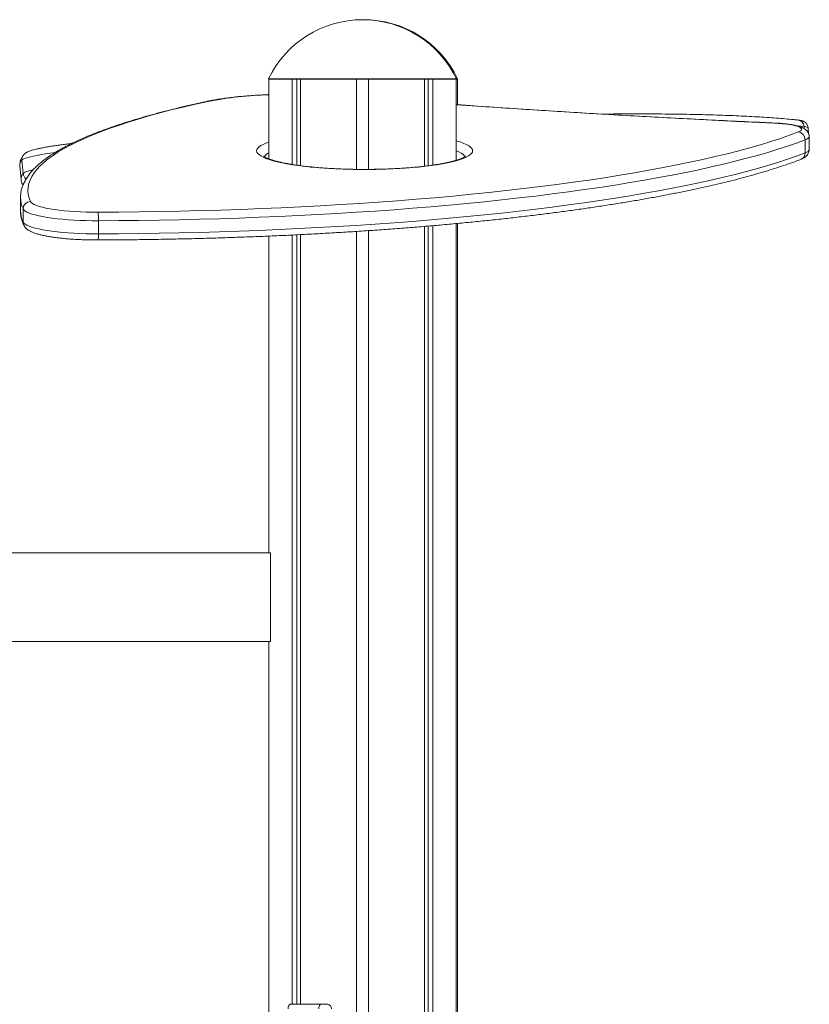
# Model space of a CAD drawing. Units: millimetres. Extents: x -8652 to 24807, y -7399 to 2909.
# Drawn here: x -5949 to -5415, y 2244 to 2909 of the extents above; entities that cross this region are included whole.
import ezdxf

# ---------------------------------------------------------------- set-up
doc = ezdxf.new("R2010")
doc.units = ezdxf.units.MM

msp = doc.modelspace()

# ---------------------------------------------------------------- linework, layer by layer
at = {"color": 7, "linetype": 'Continuous', "lineweight": 15}
for p, q in [((-5780.53, 2868.93), (-5780.53, 2868.83)), ((-5780.53, 2868.93), (-5717.03, 2868.93)), ((-5780.53, 2868.83), (-5717.03, 2868.83)), ((-5780.4, 2814.97), (-5780.4, 2868.83)), ((-5780.4, 2868.83), (-5764.67, 2868.83)), ((-5764.67, 2811.16), (-5764.67, 2868.83)), ((-5761.48, 2810.67), (-5761.48, 2868.83)), ((-5759.01, 2810.33), (-5759.01, 2868.83)), ((-5759.01, 2868.83), (-5721.03, 2868.83)), ((-5721.03, 2807.84), (-5721.03, 2868.83)), ((-5717.03, 2868.93), (-5653.53, 2868.93)), ((-5717.03, 2868.83), (-5653.53, 2868.83)), ((-5713.03, 2807.81), (-5713.03, 2868.83)), ((-5713.03, 2868.83), (-5675.05, 2868.83)), ((-5675.05, 2809.97), (-5675.05, 2868.83)), ((-5672.57, 2810.28), (-5672.57, 2868.83)), ((-5669.39, 2810.71), (-5669.39, 2868.83)), ((-5669.39, 2868.83), (-5653.65, 2868.83)), ((-5653.65, 2813.98), (-5653.65, 2868.83)), ((-5653.53, 2868.83), (-5653.53, 2868.93)), ((-5653.53, 2868.93), (-5652.72, 2868.93)), ((-5653.53, 2868.83), (-5652.85, 2868.83)), ((-5653.53, 2868.83), (-5652.72, 2868.83)), ((-5652.85, 2851.51), (-5652.85, 2868.83)), ((-5652.72, 2868.83), (-5652.72, 2868.93)), ((-5415.47, 2831.65), (-5415.84, 2835.9)), ((-5417.86, 2827.79), (-5417.86, 2818.92)), ((-5415.18, 2821.08), (-5415.18, 2829.94)), ((-5415.06, 2826.97), (-5415.18, 2828.35)), ((-5947.24, 2814.01), (-5946.46, 2805.08)), ((-5948.64, 2810.06), (-5948.63, 2810.04)), ((-5948.63, 2810.04), (-5947.85, 2801.11)), ((-5947.85, 2801.11), (-5947.85, 2801.13)), ((-5948.2, 2788.75), (-5948.2, 2788.88)), ((-5948.2, 2788.75), (-5948.2, 2779.89)), ((-5946.46, 2781.12), (-5946.46, 2772.25)), ((-5895.58, 2773.12), (-5895.58, 2764.26)), ((-5675.05, -281.17), (-5675.05, 2769.31)), ((-5672.57, -281.17), (-5672.57, 2769.53)), ((-5669.39, -281.17), (-5669.39, 2769.8)), ((-5653.65, -281.17), (-5653.65, 2771.21)), ((-5652.85, -281.17), (-5652.85, 2771.29)), ((-5780.4, 2548.83), (-5780.4, 2762.75)), ((-5764.67, 2243.83), (-5764.67, 2763.46)), ((-5761.48, 2243.83), (-5761.48, 2763.61)), ((-5759.01, 2243.83), (-5759.01, 2763.74)), ((-5721.03, -281.17), (-5721.03, 2765.91)), ((-5713.03, -281.17), (-5713.03, 2766.44)), ((-5779.13, 2548.83), (-6092.58, 2548.83)), ((-5779.13, 2488.83), (-5779.13, 2548.83)), ((-6316.2, 2488.83), (-5779.13, 2488.83)), ((-5780.4, 2228.83), (-5780.4, 2488.83)), ((-5765.85, 2243.83), (-5745.07, 2243.83)), ((-5745.07, 2243.83), (-5740.57, 2243.83))]:
    msp.add_line(p, q, dxfattribs=at)
at = {"color": 8, "linetype": 'Continuous', "lineweight": 15}
for p, q in [((-5438.67, 2839.14), (-5438.9, 2839.07)), ((-5418.61, 2836.74), (-5422.8, 2837.16)), ((-5418.61, 2836.74), (-5418.49, 2835.37)), ((-5415.18, 2827.18), (-5415.06, 2826.97))]:
    msp.add_line(p, q, dxfattribs=at)
at = {"color": 7, "linetype": 'Continuous', "lineweight": 15, "flags": 128}
for points in [[(-5821.42, 2853.75), (-5830, 2851.84), (-5838.3, 2849.9), (-5846.32, 2847.93), (-5854.05, 2845.92), (-5861.48, 2843.88), (-5868.61, 2841.8), (-5875.44, 2839.7), (-5881.97, 2837.56), (-5888.18, 2835.4), (-5894.08, 2833.21), (-5899.65, 2831), (-5904.91, 2828.76), (-5909.84, 2826.5), (-5914.43, 2824.22), (-5918.7, 2821.92), (-5922.63, 2819.6), (-5926.22, 2817.27), (-5929.48, 2814.92), (-5932.39, 2812.56), (-5934.96, 2810.18), (-5937.18, 2807.8), (-5939.06, 2805.4), (-5940.58, 2803), (-5941.76, 2800.59), (-5942.59, 2798.18), (-5943.07, 2795.77), (-5943.2, 2793.35), (-5942.97, 2790.93), (-5942.4, 2788.52), (-5941.48, 2786.11)], [(-5422.42, 2833.07), (-5421.31, 2833.58), (-5420.57, 2834.1), (-5420.21, 2834.64), (-5420.24, 2835.18), (-5420.66, 2835.71), (-5421.45, 2836.23), (-5422.62, 2836.74), (-5424.13, 2837.21), (-5425.97, 2837.64), (-5428.1, 2838.04), (-5430.5, 2838.38), (-5433.13, 2838.67), (-5435.94, 2838.9), (-5438.9, 2839.07)], [(-5895.68, 2778.91), (-5881.79, 2778.99), (-5867.91, 2779.14), (-5854.06, 2779.35), (-5840.25, 2779.62), (-5826.48, 2779.95), (-5812.77, 2780.35), (-5799.12, 2780.8), (-5785.55, 2781.32), (-5772.05, 2781.9), (-5758.65, 2782.55), (-5745.35, 2783.25), (-5732.17, 2784.01), (-5719.1, 2784.83), (-5706.15, 2785.71), (-5693.35, 2786.65), (-5680.69, 2787.65), (-5668.19, 2788.7), (-5655.84, 2789.82), (-5643.67, 2790.98), (-5631.68, 2792.2), (-5619.88, 2793.48), (-5608.27, 2794.81), (-5596.87, 2796.19), (-5585.68, 2797.62), (-5574.71, 2799.1), (-5563.96, 2800.63), (-5553.45, 2802.21), (-5543.18, 2803.84), (-5533.16, 2805.51), (-5523.39, 2807.23), (-5513.89, 2808.99), (-5504.65, 2810.79), (-5495.69, 2812.64), (-5487.01, 2814.52), (-5478.61, 2816.45), (-5470.51, 2818.41), (-5462.7, 2820.41), (-5455.2, 2822.44), (-5448.01, 2824.5), (-5441.13, 2826.6), (-5434.57, 2828.73), (-5428.33, 2830.89), (-5422.42, 2833.07)], [(-5417.86, 2827.79), (-5423.69, 2825.63), (-5429.84, 2823.5), (-5436.29, 2821.4), (-5443.05, 2819.33), (-5450.12, 2817.29), (-5457.48, 2815.28), (-5465.13, 2813.31), (-5473.08, 2811.37), (-5481.3, 2809.46), (-5489.81, 2807.59), (-5498.58, 2805.76), (-5507.62, 2803.97), (-5516.93, 2802.22), (-5526.48, 2800.51), (-5536.29, 2798.85), (-5546.33, 2797.23), (-5556.61, 2795.65), (-5567.12, 2794.12), (-5577.85, 2792.64), (-5588.8, 2791.21), (-5599.95, 2789.82), (-5611.3, 2788.49), (-5622.85, 2787.2), (-5634.58, 2785.97), (-5646.48, 2784.79), (-5658.56, 2783.66), (-5670.8, 2782.59), (-5683.19, 2781.57), (-5695.73, 2780.6), (-5708.41, 2779.7), (-5721.22, 2778.84), (-5734.14, 2778.05), (-5747.18, 2777.31), (-5760.33, 2776.64), (-5773.57, 2776.02), (-5786.89, 2775.45), (-5800.3, 2774.95), (-5813.77, 2774.51), (-5827.3, 2774.13), (-5840.89, 2773.81), (-5854.52, 2773.54), (-5868.18, 2773.34), (-5881.87, 2773.2), (-5895.58, 2773.12)], [(-5895.58, 2764.26), (-5881.87, 2764.34), (-5868.18, 2764.48), (-5854.52, 2764.68), (-5840.89, 2764.94), (-5827.3, 2765.26), (-5813.77, 2765.65), (-5800.3, 2766.09), (-5786.89, 2766.59), (-5773.57, 2767.15), (-5760.33, 2767.77), (-5747.18, 2768.45), (-5734.14, 2769.19), (-5721.22, 2769.98), (-5708.41, 2770.83), (-5695.73, 2771.74), (-5683.19, 2772.7), (-5670.8, 2773.72), (-5658.56, 2774.8), (-5646.48, 2775.92), (-5634.58, 2777.11), (-5622.85, 2778.34), (-5611.3, 2779.62), (-5599.95, 2780.96), (-5588.8, 2782.34), (-5577.85, 2783.78), (-5567.12, 2785.26), (-5556.61, 2786.79), (-5546.33, 2788.37), (-5536.29, 2789.99), (-5526.48, 2791.65), (-5516.93, 2793.36), (-5507.62, 2795.11), (-5498.58, 2796.9), (-5489.81, 2798.73), (-5481.3, 2800.6), (-5473.08, 2802.5), (-5465.13, 2804.44), (-5457.48, 2806.42), (-5450.12, 2808.43), (-5443.05, 2810.47), (-5436.29, 2812.54), (-5429.84, 2814.64), (-5423.69, 2816.77), (-5417.86, 2818.92)], [(-5895.58, 2773.12), (-5899.78, 2773.14), (-5903.95, 2773.21), (-5908.08, 2773.35), (-5912.12, 2773.55), (-5916.06, 2773.8), (-5919.86, 2774.11), (-5923.49, 2774.48), (-5926.94, 2774.9), (-5930.17, 2775.36), (-5933.16, 2775.88), (-5935.89, 2776.43), (-5938.35, 2777.02), (-5940.52, 2777.65), (-5942.37, 2778.3), (-5943.9, 2778.98), (-5945.1, 2779.68), (-5945.96, 2780.39), (-5946.46, 2781.12)], [(-5941.48, 2786.11), (-5940.99, 2785.42), (-5940.14, 2784.74), (-5938.95, 2784.08), (-5937.43, 2783.43), (-5935.58, 2782.82), (-5933.43, 2782.23), (-5930.98, 2781.68), (-5928.26, 2781.17), (-5925.3, 2780.7), (-5922.1, 2780.29), (-5918.71, 2779.92), (-5915.13, 2779.6), (-5911.42, 2779.35), (-5907.58, 2779.15), (-5903.66, 2779.01), (-5899.68, 2778.93), (-5895.68, 2778.91)], [(-5946.46, 2772.25), (-5945.96, 2771.53), (-5945.1, 2770.82), (-5943.9, 2770.12), (-5942.37, 2769.44), (-5940.52, 2768.78), (-5938.35, 2768.16), (-5935.89, 2767.57), (-5933.16, 2767.01), (-5930.17, 2766.5), (-5926.94, 2766.03), (-5923.49, 2765.62), (-5919.86, 2765.25), (-5916.06, 2764.94), (-5912.12, 2764.68), (-5908.08, 2764.49), (-5903.95, 2764.35), (-5899.78, 2764.27), (-5895.58, 2764.26)], [(-5765.85, 2243.83), (-5766.14, 2243.77), (-5766.42, 2243.6), (-5766.68, 2243.32), (-5766.91, 2242.95), (-5767.1, 2242.5), (-5767.24, 2241.98), (-5767.32, 2241.41), (-5767.35, 2240.83)], [(-5745.07, 2243.83), (-5745.36, 2243.77), (-5745.64, 2243.6), (-5745.9, 2243.32), (-5746.13, 2242.95), (-5746.31, 2242.5), (-5746.45, 2241.98), (-5746.54, 2241.41), (-5746.57, 2240.83)]]:
    msp.add_lwpolyline(points, dxfattribs=at)
at = {"color": 8, "linetype": 'Continuous', "lineweight": 15, "flags": 128}
for points in [[(-5821.42, 2853.75), (-5822.18, 2853.76), (-5822.48, 2853.71)], [(-5438.9, 2839.07), (-5463.94, 2840.23), (-5488.87, 2841.46), (-5513.7, 2842.76), (-5538.4, 2844.13), (-5562.99, 2845.56), (-5587.44, 2847.05), (-5611.76, 2848.61), (-5635.93, 2850.24), (-5653.65, 2851.48)], [(-5415.84, 2835.9), (-5416.01, 2836.15), (-5416.53, 2836.38), (-5417.4, 2836.58), (-5418.61, 2836.74)], [(-5653.65, 2827.11), (-5651.12, 2826.35), (-5648.89, 2825.55), (-5646.98, 2824.73), (-5645.41, 2823.89), (-5644.18, 2823.03), (-5643.29, 2822.16), (-5642.76, 2821.28), (-5642.58, 2820.4)], [(-5415.18, 2829.94), (-5415.33, 2829.42), (-5415.83, 2828.86), (-5416.68, 2828.32), (-5417.86, 2827.79)], [(-5642.58, 2820.4), (-5642.76, 2819.51), (-5643.29, 2818.63), (-5644.18, 2817.76), (-5645.41, 2816.9), (-5646.98, 2816.06), (-5648.89, 2815.24), (-5651.12, 2814.45), (-5653.67, 2813.68), (-5656.52, 2812.95), (-5659.66, 2812.25), (-5663.07, 2811.59), (-5666.73, 2810.98), (-5670.64, 2810.41), (-5674.76, 2809.89), (-5679.08, 2809.42), (-5683.58, 2809), (-5688.23, 2808.64), (-5693.02, 2808.34), (-5697.92, 2808.1), (-5702.9, 2807.91), (-5707.95, 2807.79), (-5713.03, 2807.73), (-5718.13, 2807.73), (-5723.21, 2807.79), (-5728.26, 2807.91), (-5733.24, 2808.1), (-5738.14, 2808.34), (-5742.93, 2808.64), (-5747.58, 2809), (-5752.08, 2809.42), (-5756.4, 2809.89), (-5760.52, 2810.41), (-5764.43, 2810.98), (-5768.09, 2811.59), (-5771.5, 2812.25), (-5774.64, 2812.95), (-5777.49, 2813.68), (-5780.04, 2814.45), (-5782.27, 2815.24), (-5784.18, 2816.06), (-5785.75, 2816.9), (-5786.98, 2817.76), (-5787.87, 2818.63), (-5788.4, 2819.51), (-5788.58, 2820.4), (-5788.4, 2821.28), (-5787.87, 2822.16), (-5786.98, 2823.03), (-5785.75, 2823.89), (-5784.18, 2824.73), (-5782.27, 2825.55), (-5780.4, 2826.23)], [(-5647.75, 2816.31), (-5647.76, 2816.32), (-5648.29, 2817.17), (-5649.17, 2818.01), (-5650.4, 2818.84), (-5651.97, 2819.64), (-5653.65, 2820.35)], [(-5417.86, 2818.92), (-5416.68, 2819.45), (-5415.83, 2820), (-5415.33, 2820.56), (-5415.18, 2821.08)], [(-5924.73, 2819.32), (-5928.06, 2818.82), (-5931.25, 2818.31), (-5934.21, 2817.79), (-5936.91, 2817.27), (-5939.34, 2816.76), (-5941.47, 2816.26), (-5943.28, 2815.77), (-5944.78, 2815.3), (-5945.94, 2814.85), (-5946.76, 2814.41), (-5947.24, 2814.01)], [(-5946.46, 2805.08), (-5945.98, 2805.48), (-5945.16, 2805.91), (-5944, 2806.37), (-5942.5, 2806.84), (-5940.68, 2807.33), (-5939.78, 2807.55)]]:
    msp.add_lwpolyline(points, dxfattribs=at)
at = {"color": 7, "linetype": 'Continuous', "lineweight": 15}
for centre, radius, start, end in [((-5717.03, 2838.53), 70.4, 25.5846, 154.4154), ((-5716.22, 2838.53), 70.4, 25.5846, 90.3275), ((-5423.08, 2827.9), 5.21, 358.78118, 82.72278), ((-5941.43, 2781.07), 5.04, 90.57911, 179.51639), ((-5998.57, 2774.16), 103, 359.41933, 2.64231), ((-5740.78, 2241.02), 2.82, 356.19164, 85.59543)]:
    msp.add_arc(centre, radius, start, end, dxfattribs=at)
at = {"color": 8, "linetype": 'Continuous', "lineweight": 15}
for centre, radius, start, end in [((-5772.79, 2600.16), 258.2, 91.68856, 100.8551), ((-5423.24, 2836.55), 4.63, 2.41239, 82.28046), ((-5943.05, 2810.3), 5.59, 138.48479, 182.5487), ((-5942.31, 2814.44), 4.95, 142.73181, 185.04194), ((-5777.89, 2813.25), 6.31, 113.47024, 150.96071), ((-5422.37, 2818.77), 4.51, 292.65894, 1.93932), ((-5942.27, 2801.37), 5.59, 138.49035, 182.47861), ((-5941.46, 2805.52), 5.02, 185.05762, 234.26825), ((-5930.08, 2788.86), 18.12, 180.33837, 205.30194), ((-5930.08, 2780), 18.12, 180.33837, 205.30194), ((-5941.64, 2772.25), 4.83, 179.96076, 205.1863), ((-5936.39, 2763.04), 40.83, 355.90481, 1.70697)]:
    msp.add_arc(centre, radius, start, end, dxfattribs=at)
at = {"color": 7, "linetype": 'Continuous', "lineweight": 15}
for points, knots in [([(-5822.48, 2853.71), (-5823.93, 2853.39), (-5828.15, 2852.47), (-5834.96, 2850.92), (-5842.81, 2849.05), (-5850.4, 2847.14), (-5857.74, 2845.2), (-5864.81, 2843.22), (-5871.62, 2841.21), (-5878.17, 2839.17), (-5884.44, 2837.1), (-5890.44, 2835), (-5896.17, 2832.86), (-5901.61, 2830.7), (-5906.78, 2828.5), (-5911.66, 2826.27), (-5916.26, 2824.01), (-5920.57, 2821.71), (-5924.6, 2819.38), (-5928.33, 2817), (-5931.77, 2814.58), (-5934.9, 2812.11), (-5937.73, 2809.59), (-5940.24, 2807.03), (-5942.43, 2804.41), (-5944.27, 2801.76), (-5945.76, 2799.08), (-5946.9, 2796.4), (-5947.68, 2793.71), (-5948.12, 2791.22), (-5948.16, 2789.62), (-5948.17, 2788.92)], [0, 0, 0, 0, 0.018581, 0.053998, 0.089427, 0.124874, 0.160342, 0.195831, 0.231347, 0.266892, 0.30247, 0.338086, 0.373745, 0.409455, 0.445221, 0.481051, 0.516954, 0.552937, 0.589007, 0.625165, 0.661408, 0.697714, 0.734023, 0.770218, 0.806134, 0.841552, 0.87624, 0.910027, 0.942878, 0.974915, 1, 1, 1, 1]), ([(-5780.4, 2858.33), (-5780.72, 2858.32), (-5782.65, 2858.25), (-5786.12, 2858.06), (-5790.78, 2857.78), (-5795.32, 2857.44), (-5799.73, 2857.05), (-5804.01, 2856.61), (-5808.12, 2856.11), (-5812.05, 2855.58), (-5815.79, 2854.99), (-5819.3, 2854.37), (-5821.43, 2853.93), (-5822.48, 2853.71)], [0, 0, 0, 0, 0.0194674, 0.1173628, 0.215316, 0.3133471, 0.4114777, 0.5097365, 0.608161, 0.706797, 0.8057045, 0.9049698, 1, 1, 1, 1]), ([(-5438.67, 2839.14), (-5442.58, 2839.32), (-5453.93, 2839.83), (-5472.66, 2840.73), (-5494.81, 2841.84), (-5516.87, 2843.01), (-5538.84, 2844.22), (-5560.71, 2845.5), (-5582.47, 2846.82), (-5604.13, 2848.19), (-5625.68, 2849.62), (-5642.18, 2850.75), (-5651.47, 2851.41), (-5653.65, 2851.57)], [0, 0, 0, 0, 0.0535213, 0.1552112, 0.2569013, 0.3585907, 0.4602793, 0.5619672, 0.6636544, 0.7653409, 0.8670262, 0.9687111, 1, 1, 1, 1]), ([(-5422.62, 2841.14), (-5423.59, 2841.24), (-5426.42, 2841.52), (-5431.32, 2841.97), (-5437.41, 2842.46), (-5443.78, 2842.91), (-5450.41, 2843.32), (-5457.31, 2843.69), (-5464.46, 2844.03), (-5471.88, 2844.33), (-5479.54, 2844.58), (-5487.46, 2844.8), (-5495.62, 2844.98), (-5504.02, 2845.12), (-5512.65, 2845.22), (-5521.51, 2845.28), (-5530.6, 2845.3), (-5539.92, 2845.29), (-5548.04, 2845.24), (-5553.14, 2845.19), (-5554.99, 2845.17)], [0, 0, 0, 0, 0.030706, 0.089515, 0.148258, 0.206936, 0.26556, 0.324139, 0.38268, 0.44119, 0.499672, 0.558131, 0.616569, 0.674989, 0.733394, 0.791786, 0.850166, 0.908536, 0.966896, 1, 1, 1, 1]), ([(-5415.87, 2835.89), (-5415.87, 2836.01), (-5415.88, 2836.54), (-5416.17, 2837.43), (-5416.71, 2838.43), (-5417.39, 2839.22), (-5418.12, 2839.81), (-5418.85, 2840.24), (-5419.58, 2840.54), (-5420.38, 2840.78), (-5421.35, 2840.99), (-5422.15, 2841.09), (-5422.62, 2841.14)], [0, 0, 0, 0, 0.025932, 0.119694, 0.206191, 0.288482, 0.36926, 0.451973, 0.542379, 0.650841, 0.797106, 1, 1, 1, 1]), ([(-5415.22, 2829.94), (-5415.21, 2830.22), (-5415.2, 2830.92), (-5415.52, 2832.01), (-5416.06, 2833.1), (-5416.77, 2834.01), (-5417.58, 2834.77), (-5418.54, 2835.43), (-5419.73, 2836.06), (-5421.23, 2836.65), (-5423.02, 2837.18), (-5425.06, 2837.66), (-5427.29, 2838.06), (-5429.73, 2838.41), (-5432.29, 2838.7), (-5434.97, 2838.93), (-5437.12, 2839.07), (-5438.37, 2839.12), (-5438.67, 2839.14)], [0, 0, 0, 0, 0.027213, 0.071234, 0.113911, 0.157092, 0.202943, 0.25464, 0.317376, 0.399229, 0.485981, 0.567348, 0.652824, 0.735242, 0.815951, 0.895658, 0.974755, 1, 1, 1, 1]), ([(-5415.18, 2825.47), (-5415.13, 2825.68), (-5415.01, 2826.16), (-5415.06, 2826.67), (-5415.09, 2826.97)], [0, 0, 0, 0, 0.424921, 1, 1, 1, 1]), ([(-5913.51, 2825.34), (-5913.74, 2825.31), (-5915.17, 2825.14), (-5917.71, 2824.82), (-5921.08, 2824.37), (-5924.29, 2823.91), (-5927.34, 2823.44), (-5930.19, 2822.96), (-5932.83, 2822.48), (-5935.26, 2821.99), (-5937.46, 2821.5), (-5939.45, 2821), (-5941.24, 2820.47), (-5942.72, 2819.93), (-5943.94, 2819.37), (-5944.9, 2818.77), (-5945.67, 2818.13), (-5946.07, 2817.64), (-5946.25, 2817.43)], [0, 0, 0, 0, 0.013737, 0.08521, 0.156763, 0.228428, 0.30025, 0.372291, 0.444647, 0.517472, 0.591029, 0.665805, 0.742823, 0.824639, 0.889355, 0.942258, 0.975119, 1, 1, 1, 1]), ([(-5420.63, 2814.61), (-5420.35, 2814.73), (-5419.6, 2815.02), (-5418.57, 2815.56), (-5417.53, 2816.29), (-5416.67, 2817.12), (-5415.95, 2818.1), (-5415.44, 2819.24), (-5415.18, 2820.27), (-5415.21, 2820.89), (-5415.22, 2821.08)], [0, 0, 0, 0, 0.1182596, 0.3116865, 0.4595255, 0.5910542, 0.7134641, 0.8315887, 0.9481292, 1, 1, 1, 1]), ([(-5946.25, 2817.43), (-5946.49, 2817.11), (-5947.07, 2816.3), (-5947.81, 2814.93), (-5948.38, 2813.33), (-5948.69, 2811.7), (-5948.65, 2810.61), (-5948.62, 2810.08)], [0, 0, 0, 0, 0.159581, 0.392012, 0.604622, 0.805471, 1, 1, 1, 1]), ([(-5895.66, 2760.13), (-5893.39, 2760.14), (-5886.78, 2760.16), (-5875.86, 2760.25), (-5862.91, 2760.41), (-5849.98, 2760.62), (-5837.09, 2760.89), (-5824.23, 2761.21), (-5811.43, 2761.59), (-5798.68, 2762.02), (-5786, 2762.5), (-5773.38, 2763.04), (-5760.85, 2763.63), (-5748.4, 2764.28), (-5736.05, 2764.97), (-5723.79, 2765.72), (-5711.64, 2766.52), (-5699.61, 2767.37), (-5687.7, 2768.28), (-5675.92, 2769.23), (-5664.28, 2770.23), (-5652.77, 2771.28), (-5641.42, 2772.38), (-5630.22, 2773.53), (-5619.19, 2774.73), (-5608.32, 2775.97), (-5597.63, 2777.25), (-5587.12, 2778.59), (-5576.8, 2779.97), (-5566.67, 2781.39), (-5556.75, 2782.85), (-5547.02, 2784.36), (-5537.51, 2785.9), (-5528.21, 2787.49), (-5519.14, 2789.12), (-5510.29, 2790.79), (-5501.67, 2792.49), (-5493.29, 2794.23), (-5485.15, 2796.01), (-5477.26, 2797.83), (-5469.61, 2799.67), (-5462.22, 2801.56), (-5455.09, 2803.48), (-5448.22, 2805.42), (-5441.61, 2807.41), (-5435.27, 2809.42), (-5429.21, 2811.47), (-5424.36, 2813.2), (-5421.57, 2814.26), (-5420.63, 2814.61)], [0, 0, 0, 0, 0.011407, 0.033081, 0.054756, 0.076431, 0.098107, 0.119782, 0.141458, 0.163135, 0.184811, 0.206488, 0.228166, 0.249845, 0.271524, 0.293205, 0.314886, 0.336568, 0.358251, 0.379936, 0.401622, 0.423309, 0.444998, 0.46669, 0.488383, 0.510078, 0.531776, 0.553476, 0.575179, 0.596886, 0.618596, 0.64031, 0.662028, 0.683751, 0.70548, 0.727214, 0.748955, 0.770704, 0.792461, 0.814227, 0.836003, 0.857792, 0.879594, 0.901411, 0.923245, 0.945099, 0.966976, 0.988879, 1, 1, 1, 1]), ([(-5647.2, 2816.83), (-5647.19, 2816.84), (-5647.17, 2816.86), (-5647.38, 2816.66), (-5647.85, 2816.34), (-5648.62, 2815.89), (-5649.71, 2815.37), (-5651.12, 2814.8), (-5652.86, 2814.2), (-5654.92, 2813.58), (-5657.29, 2812.97), (-5659.95, 2812.36), (-5662.89, 2811.77), (-5666.09, 2811.21), (-5669.53, 2810.68), (-5673.19, 2810.18), (-5677.04, 2809.73), (-5681.09, 2809.31), (-5685.29, 2808.95), (-5689.63, 2808.63), (-5694.1, 2808.36), (-5698.66, 2808.14), (-5703.3, 2807.97), (-5708, 2807.86), (-5712.74, 2807.8), (-5717.49, 2807.79), (-5722.23, 2807.84), (-5726.94, 2807.94), (-5731.59, 2808.1), (-5736.18, 2808.31), (-5740.67, 2808.57), (-5745.05, 2808.88), (-5749.29, 2809.24), (-5753.37, 2809.64), (-5757.28, 2810.09), (-5761, 2810.59), (-5764.5, 2811.11), (-5767.76, 2811.68), (-5770.78, 2812.27), (-5773.53, 2812.88), (-5776, 2813.52), (-5778.16, 2814.15), (-5780, 2814.78), (-5781.5, 2815.39), (-5782.65, 2815.95), (-5783.42, 2816.41), (-5783.84, 2816.71), (-5784, 2816.88), (-5783.98, 2816.84), (-5783.97, 2816.84)], [0, 0, 0, 0, 0.007539, 0.024089, 0.041372, 0.059653, 0.078942, 0.099132, 0.120065, 0.141582, 0.163545, 0.185843, 0.208392, 0.231129, 0.254007, 0.276994, 0.300063, 0.323196, 0.346379, 0.369601, 0.392853, 0.416127, 0.43942, 0.462725, 0.486038, 0.509357, 0.532677, 0.555994, 0.579304, 0.602605, 0.62589, 0.649156, 0.672397, 0.695607, 0.718775, 0.741891, 0.764941, 0.787906, 0.81076, 0.833469, 0.855986, 0.878246, 0.900161, 0.92161, 0.94244, 0.96247, 0.979491, 0.99566, 1, 1, 1, 1]), ([(-5947.84, 2801.16), (-5947.84, 2801.1), (-5947.84, 2800.48), (-5947.53, 2799.31), (-5947.08, 2798), (-5946.66, 2797.33), (-5946.53, 2797.12)], [0, 0, 0, 0, 0.037655, 0.428777, 0.820104, 1, 1, 1, 1]), ([(-5948.18, 2779.94), (-5948.19, 2779.8), (-5948.24, 2778.79), (-5948.03, 2776.91), (-5947.53, 2774.31), (-5946.83, 2772.09), (-5946.25, 2770.75), (-5946.03, 2770.25)], [0, 0, 0, 0, 0.042263, 0.30663, 0.571209, 0.838476, 1, 1, 1, 1]), ([(-5946.03, 2770.25), (-5945.81, 2769.84), (-5945.38, 2769.04), (-5944.53, 2768.06), (-5943.52, 2767.18), (-5942.26, 2766.35), (-5940.62, 2765.51), (-5938.59, 2764.72), (-5936.22, 2763.98), (-5933.66, 2763.34), (-5930.94, 2762.77), (-5928.05, 2762.26), (-5924.98, 2761.81), (-5921.75, 2761.41), (-5918.38, 2761.07), (-5914.87, 2760.77), (-5911.25, 2760.53), (-5907.53, 2760.34), (-5903.75, 2760.21), (-5899.99, 2760.14), (-5897.29, 2760.12), (-5895.87, 2760.13), (-5895.66, 2760.13)], [0, 0, 0, 0, 0.033341, 0.066428, 0.103704, 0.147856, 0.202416, 0.266587, 0.329291, 0.388746, 0.446251, 0.502603, 0.55823, 0.613378, 0.668199, 0.722789, 0.777216, 0.831527, 0.885758, 0.939937, 0.991235, 1, 1, 1, 1])]:
    msp.add_open_spline(points, degree=3, knots=knots, dxfattribs=at)

doc.saveas('drawing.dxf')
